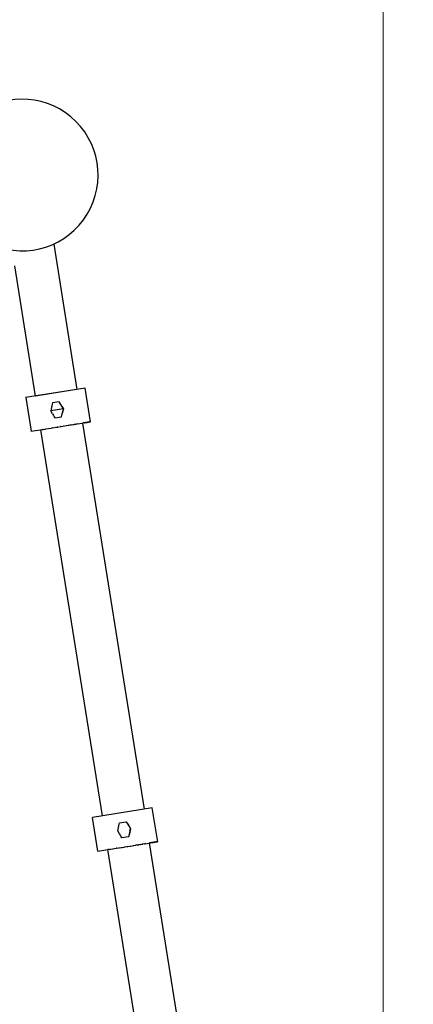
# Model space of a CAD drawing. Units: centimetres. Extents: x -2000 to 2000, y -1811 to 3989.
# Drawn here: x 1052 to 1104, y 819 to 949 of the extents above; entities that cross this region are included whole.
import ezdxf

# ---------------------------------------------------------------- set-up
doc = ezdxf.new("R2010")
doc.units = ezdxf.units.CM
doc.header["$MEASUREMENT"] = 0
doc.linetypes.add('GESTRICHELT_2', pattern=[165, 120, -45])
for name, color, linetype in [('LINARIUM_Nr_Pióra__7', 7, 'Continuous'), ('LINARIUM_WYMIAR_Nr_Pióra__1', 7, 'Continuous'), ('X-Nawierzchnie', 7, 'Continuous')]:
    doc.layers.add(name, color=color, linetype=linetype)

msp = doc.modelspace()

# ---------------------------------------------------------------- linework, layer by layer
at = {"layer": 'LINARIUM_Nr_Pióra__7', "linetype": 'Continuous'}
for p, q in [((1059.6487, 900.2873), (1056.5953, 919.4318)), ((1054.1679, 899.4132), (1051.4282, 916.5914)), ((1060.7196, 900.4581), (1052.8431, 899.2019)), ((1059.0147, 900.1862), (1054.1679, 899.4132)), ((1061.4283, 896.0143), (1060.7196, 900.4581)), ((1052.8622, 899.2049), (1053.571, 894.7611)), ((1054.2995, 899.4342), (1054.2995, 899.4342)), ((1054.5828, 899.4793), (1054.5828, 899.4793)), ((1054.8588, 899.5234), (1054.8588, 899.5234)), ((1055.5319, 899.6307), (1055.5319, 899.6307)), ((1055.9007, 899.6895), (1055.9007, 899.6895)), ((1056.3785, 898.4999), (1056.3485, 898.3414)), ((1056.4981, 898.519), (1056.3785, 898.4999)), ((1057.2858, 898.6446), (1056.3905, 898.5019)), ((1057.2917, 898.6318), (1057.2841, 898.6444)), ((1057.8525, 897.7224), (1057.2841, 898.6444)), ((1057.3723, 898.5019), (1057.2858, 898.6446)), ((1057.291, 898.6361), (1057.2916, 898.6322)), ((1057.4832, 898.3172), (1057.2917, 898.6318)), ((1057.4875, 898.3134), (1057.3723, 898.5019)), ((1056.0319, 898.4447), (1056.032, 898.4447)), ((1056.2675, 897.8997), (1056.1887, 897.457)), ((1056.4013, 897.0608), (1056.1887, 897.457)), ((1057.8525, 897.7224), (1056.1895, 897.4572)), ((1056.3077, 898.1207), (1056.2675, 897.8997)), ((1056.3485, 898.3414), (1056.3077, 898.1207)), ((1057.6761, 898.0046), (1057.4832, 898.3172)), ((1057.6032, 898.1256), (1057.4875, 898.3134)), ((1057.5991, 896.6693), (1057.7726, 897.3993)), ((1057.7194, 897.9385), (1057.6032, 898.1256)), ((1057.6761, 898.0046), (1057.8525, 897.7224)), ((1057.6865, 897.0422), (1057.7726, 897.3993)), ((1057.6895, 897.0472), (1057.741, 897.2617)), ((1057.8361, 897.7522), (1057.7194, 897.9385)), ((1057.741, 897.2617), (1057.7932, 897.4756)), ((1057.8525, 897.7224), (1057.7726, 897.3993)), ((1057.7726, 897.3993), (1057.7734, 897.3943)), ((1057.7932, 897.4756), (1057.8461, 897.689)), ((1057.8361, 897.7522), (1057.8546, 897.7227)), ((1057.8546, 897.7227), (1057.8461, 897.689)), ((1056.3469, 896.4696), (1056.347, 896.4696)), ((1056.4013, 897.0608), (1056.5082, 896.8633)), ((1056.5082, 896.8633), (1056.6157, 896.6663)), ((1056.6157, 896.6663), (1056.6935, 896.5249)), ((1056.6935, 896.5249), (1057.6008, 896.6696)), ((1056.6935, 896.5249), (1057.5991, 896.6693)), ((1057.5991, 896.6693), (1057.6024, 896.6837)), ((1057.6008, 896.6696), (1057.6386, 896.8322)), ((1057.6024, 896.6837), (1057.6865, 897.0422)), ((1057.6031, 896.6794), (1057.6024, 896.6833)), ((1057.6386, 896.8322), (1057.6895, 897.0472)), ((1057.687, 897.0392), (1057.6873, 897.0378)), ((1060.6483, 895.8899), (1060.5801, 895.879)), ((1060.6233, 895.8859), (1060.7058, 895.899)), ((1060.734, 895.9035), (1060.6656, 895.8926)), ((1060.7071, 895.8992), (1060.7618, 895.908)), ((1060.7892, 895.9123), (1060.7477, 895.9057)), ((1060.8428, 895.9209), (1060.7873, 895.912)), ((1060.8162, 895.9166), (1060.7892, 895.9123)), ((1060.8261, 895.9182), (1060.933, 895.9353)), ((1060.8949, 895.9292), (1060.8639, 895.9242)), ((1060.9203, 895.9332), (1060.9157, 895.9325)), ((1060.9699, 895.9411), (1060.933, 895.9353)), ((1060.9453, 895.9372), (1060.933, 895.9353)), ((1060.935, 895.9356), (1060.9539, 895.9386)), ((1060.9603, 895.9396), (1061.3739, 896.0056)), ((1060.9941, 895.945), (1060.9724, 895.9415)), ((1061.0178, 895.9488), (1060.9906, 895.9444)), ((1061.0412, 895.9525), (1061.0083, 895.9473)), ((1061.0641, 895.9562), (1061.0425, 895.9527)), ((1061.0867, 895.9598), (1061.0591, 895.9554)), ((1061.1088, 895.9633), (1061.0909, 895.9604)), ((1061.1062, 895.9629), (1061.1291, 895.9665)), ((1061.1454, 895.9691), (1061.1212, 895.9653)), ((1061.1995, 895.9778), (1061.1697, 895.973)), ((1061.187, 895.9758), (1061.1767, 895.9741)), ((1061.2233, 895.9816), (1061.1896, 895.9762)), ((1061.214, 895.9801), (1061.3032, 895.9943)), ((1061.2346, 895.9834), (1061.2256, 895.9819)), ((1061.2454, 895.9851), (1061.2368, 895.9837)), ((1061.2558, 895.9867), (1061.2476, 895.9854)), ((1061.2505, 895.9859), (1061.2476, 895.9854)), ((1061.2658, 895.9883), (1061.2579, 895.9871)), ((1061.2754, 895.9899), (1061.2678, 895.9887)), ((1061.2846, 895.9913), (1061.2773, 895.9902)), ((1061.2933, 895.9927), (1061.2864, 895.9916)), ((1061.3016, 895.994), (1061.295, 895.993)), ((1061.3062, 895.9948), (1061.3434, 896.0007)), ((1061.3094, 895.9953), (1061.3062, 895.9948)), ((1061.3169, 895.9965), (1061.311, 895.9955)), ((1061.3239, 895.9976), (1061.3183, 895.9967)), ((1061.3304, 895.9986), (1061.3252, 895.9978)), ((1061.3366, 895.9996), (1061.3317, 895.9988)), ((1061.3332, 895.9991), (1061.3317, 895.9988)), ((1061.3423, 896.0005), (1061.3378, 895.9998)), ((1061.3643, 896.004), (1061.3434, 896.0007)), ((1061.3723, 896.0053), (1061.365, 896.0042)), ((1061.4283, 896.0143), (1061.3851, 896.0074)), ((1053.5519, 894.758), (1055.141, 895.0115)), ((1062.9991, 844.0421), (1054.8767, 894.9693)), ((1054.9261, 894.9772), (1054.961, 894.9828)), ((1054.9787, 894.9856), (1055.032, 894.9941)), ((1055.141, 895.0115), (1055.2342, 895.0264)), ((1055.1968, 895.0204), (1055.4276, 895.0572)), ((1055.4276, 895.0572), (1055.527, 895.0731)), ((1055.4872, 895.0667), (1056.2622, 895.1903)), ((1055.629, 895.0893), (1055.6357, 895.0904)), ((1055.9777, 895.145), (1055.9473, 895.1401)), ((1056.3398, 895.2027), (1056.2622, 895.1903)), ((1056.3315, 895.2014), (1057.01, 895.3096)), ((1056.7604, 895.2698), (1056.6888, 895.2584)), ((1057.1031, 895.3244), (1056.9869, 895.3059)), ((1057.0631, 895.318), (1058.5065, 895.5483)), ((1057.4904, 895.3862), (1057.4537, 895.3803)), ((1057.8726, 895.4472), (1057.8598, 895.4451)), ((1058.2433, 895.5063), (1058.1955, 895.4986)), ((1058.596, 895.5625), (1058.4532, 895.5397)), ((1058.5402, 895.5536), (1058.7993, 895.595)), ((1058.9247, 895.615), (1058.7158, 895.5816)), ((1058.8935, 895.61), (1059.0979, 895.6426)), ((1059.0732, 895.6386), (1059.2238, 895.6627)), ((1059.1639, 895.6531), (1059.255, 895.6676)), ((1059.1639, 895.6531), (1059.2492, 895.6667)), ((1059.4882, 895.7048), (1059.255, 895.6676)), ((1059.3466, 895.6822), (1059.4019, 895.6911)), ((1059.4387, 895.6969), (1059.5559, 895.7156)), ((1059.4854, 895.7044), (1059.4854, 895.7044)), ((1059.7234, 895.7423), (1059.5559, 895.7156)), ((1059.6704, 895.7339), (1060.3517, 895.8425)), ((1059.9585, 895.7798), (1059.9585, 895.7798)), ((1060.4035, 895.8508), (1060.3517, 895.8425)), ((1060.3713, 895.8457), (1060.3574, 895.8435)), ((1060.3574, 895.8435), (1068.4799, 844.9162)), ((1060.5289, 895.8708), (1060.399, 895.8501)), ((1060.4354, 895.8559), (1060.4035, 895.8508)), ((1060.4669, 895.8609), (1060.4455, 895.8575)), ((1060.619, 895.8852), (1060.4912, 895.8648)), ((1060.5593, 895.8757), (1060.5361, 895.872)), ((1069.5579, 845.0882), (1061.6619, 843.8288)), ((1065.1139, 844.3794), (1065.1139, 844.3794)), ((1066.2731, 844.5643), (1066.2731, 844.5643)), ((1070.2666, 840.6443), (1069.5579, 845.0882)), ((1062.3886, 839.3879), (1061.6799, 843.8317)), ((1064.8702, 843.0747), (1064.8702, 843.0747)), ((1065.1058, 842.5298), (1065.1459, 842.7507)), ((1065.1459, 842.7507), (1065.1868, 842.9714)), ((1065.1868, 842.9714), (1065.2167, 843.13)), ((1065.2167, 843.13), (1066.124, 843.2747)), ((1066.1038, 843.2715), (1066.1224, 843.2744)), ((1066.1224, 843.2744), (1066.1299, 843.2618)), ((1066.1224, 843.2744), (1066.5143, 842.6347)), ((1066.124, 843.2747), (1066.2106, 843.132)), ((1066.1299, 843.2622), (1066.1292, 843.2661)), ((1066.1299, 843.2618), (1066.3215, 842.9473)), ((1066.2106, 843.132), (1066.3258, 842.9434)), ((1066.3207, 842.9517), (1066.321, 842.9502)), ((1066.3215, 842.9473), (1066.5143, 842.6347)), ((1066.3258, 842.9434), (1066.4415, 842.7556)), ((1066.4415, 842.7556), (1066.5577, 842.5686)), ((1065.0269, 842.0871), (1065.1058, 842.5298)), ((1065.2396, 841.6909), (1065.0269, 842.0871)), ((1065.0277, 842.0872), (1065.0277, 842.0872)), ((1065.3465, 841.4934), (1065.2396, 841.6909)), ((1065.454, 841.2963), (1065.3465, 841.4934)), ((1066.6908, 842.3524), (1066.4374, 841.2994)), ((1066.4769, 841.4622), (1066.439, 841.2997)), ((1066.5248, 841.6723), (1066.4406, 841.3137)), ((1066.5277, 841.6772), (1066.4769, 841.4622)), ((1066.5143, 842.6347), (1066.5135, 842.6396)), ((1066.5143, 842.6347), (1066.6908, 842.3524)), ((1066.6109, 842.0294), (1066.5248, 841.6723)), ((1066.5793, 841.8917), (1066.5277, 841.6772)), ((1066.5577, 842.5686), (1066.6743, 842.3822)), ((1066.6315, 842.1057), (1066.5793, 841.8917)), ((1066.6109, 842.0294), (1066.6908, 842.3524)), ((1066.6844, 842.319), (1066.6315, 842.1057)), ((1066.6929, 842.3528), (1066.6743, 842.3822)), ((1066.6844, 842.319), (1066.6929, 842.3528)), ((1065.1852, 841.0997), (1065.1852, 841.0997)), ((1065.5317, 841.155), (1065.454, 841.2963)), ((1066.439, 841.2997), (1065.5317, 841.155)), ((1066.2919, 840.0104), (1066.6396, 840.0659)), ((1066.4406, 841.3137), (1066.4374, 841.2994)), ((1066.4407, 841.3133), (1066.4413, 841.3094)), ((1066.6157, 840.062), (1066.7109, 840.0772)), ((1066.6981, 840.0752), (1067.3448, 840.1783)), ((1067.0337, 840.1287), (1067.0815, 840.1363)), ((1067.2914, 840.1698), (1067.4342, 840.1926)), ((1067.6376, 840.225), (1067.3784, 840.1837)), ((1067.554, 840.2117), (1067.7629, 840.245)), ((1067.9361, 840.2726), (1067.7317, 840.24)), ((1067.9115, 840.2687), (1068.0621, 840.2927)), ((1068.0021, 840.2832), (1068.3265, 840.3349)), ((1068.0237, 840.2866), (1068.0238, 840.2866)), ((1068.2402, 840.3211), (1068.1849, 840.3123)), ((1068.5651, 840.3729), (1068.2769, 840.327)), ((1068.3166, 840.3333), (1068.3166, 840.3333)), ((1068.5087, 840.364), (1068.5516, 840.3708)), ((1068.6661, 840.3891), (1068.5651, 840.3729)), ((1068.6208, 840.3818), (1069.1418, 840.4649)), ((1068.6208, 840.3818), (1068.6606, 840.3882)), ((1068.7897, 840.4088), (1068.7897, 840.4088)), ((1069.2096, 840.4757), (1069.1418, 840.4649)), ((1078.9555, 779.2347), (1069.1886, 840.4724)), ((1069.2418, 840.4809), (1069.1899, 840.4726)), ((1069.3671, 840.5009), (1069.2372, 840.4801)), ((1069.2418, 840.4809), (1069.2737, 840.486)), ((1069.2837, 840.4876), (1069.3052, 840.491)), ((1069.3975, 840.5057), (1069.3294, 840.4949)), ((1069.3743, 840.502), (1069.4866, 840.5199)), ((1069.4573, 840.5152), (1069.4184, 840.509)), ((1069.4616, 840.5159), (1069.5723, 840.5336)), ((1069.5441, 840.5291), (1069.5039, 840.5227)), ((1069.6001, 840.538), (1069.5453, 840.5293)), ((1069.6275, 840.5424), (1069.5859, 840.5358)), ((1069.6811, 840.5509), (1069.6256, 840.5421)), ((1069.6275, 840.5424), (1069.6545, 840.5467)), ((1069.6644, 840.5483), (1069.735, 840.5595)), ((1069.7022, 840.5543), (1069.7331, 840.5592)), ((1069.7351, 840.5596), (1069.8081, 840.5712)), ((1069.7585, 840.5633), (1069.754, 840.5626)), ((1069.7835, 840.5673), (1069.7713, 840.5653)), ((1069.7922, 840.5687), (1069.7733, 840.5656)), ((1069.7985, 840.5697), (1070.2408, 840.6402)), ((1069.8107, 840.5716), (1069.8323, 840.5751)), ((1069.8288, 840.5745), (1069.8561, 840.5789)), ((1069.8795, 840.5826), (1069.8465, 840.5773)), ((1069.8808, 840.5828), (1069.9024, 840.5862)), ((1069.8973, 840.5854), (1069.9249, 840.5898)), ((1069.947, 840.5934), (1069.9292, 840.5905)), ((1069.9673, 840.5966), (1069.9445, 840.5929)), ((1069.9837, 840.5992), (1069.9594, 840.5953)), ((1070.008, 840.6031), (1070.0308, 840.6067)), ((1070.015, 840.6042), (1070.0253, 840.6058)), ((1070.1415, 840.6244), (1070.0278, 840.6062)), ((1070.0403, 840.6082), (1070.0499, 840.6098)), ((1070.0523, 840.6101), (1070.0616, 840.6116)), ((1070.0639, 840.612), (1070.0728, 840.6134)), ((1070.0751, 840.6138), (1070.0837, 840.6151)), ((1070.0858, 840.6155), (1070.0941, 840.6168)), ((1070.0888, 840.616), (1070.0858, 840.6155)), ((1070.0962, 840.6171), (1070.1041, 840.6184)), ((1070.1061, 840.6187), (1070.1137, 840.6199)), ((1070.1156, 840.6202), (1070.1228, 840.6214)), ((1070.1246, 840.6217), (1070.1315, 840.6228)), ((1070.1332, 840.6231), (1070.1398, 840.6241)), ((1070.1817, 840.6308), (1070.1444, 840.6248)), ((1070.1444, 840.6248), (1070.1477, 840.6254)), ((1070.1492, 840.6256), (1070.1551, 840.6265)), ((1070.1566, 840.6268), (1070.1621, 840.6277)), ((1070.1635, 840.6279), (1070.1687, 840.6287)), ((1070.17, 840.6289), (1070.1748, 840.6297)), ((1070.1714, 840.6291), (1070.17, 840.6289)), ((1070.176, 840.6299), (1070.1805, 840.6306)), ((1070.1817, 840.6308), (1070.2106, 840.6354)), ((1070.2233, 840.6374), (1070.2122, 840.6356)), ((1070.2666, 840.6443), (1070.2233, 840.6374)), ((1062.3705, 839.385), (1063.6953, 839.5963)), ((1063.7993, 839.6129), (1063.6953, 839.5963)), ((1073.4747, 778.3606), (1063.7079, 839.5983)), ((1063.9244, 839.6328), (1063.7644, 839.6073)), ((1063.9244, 839.6328), (1064.0724, 839.6564)), ((1064.035, 839.6504), (1065.1005, 839.8204)), ((1064.3255, 839.6968), (1064.3653, 839.7031)), ((1064.4739, 839.7205), (1064.4672, 839.7194)), ((1064.816, 839.775), (1064.7855, 839.7702)), ((1065.1005, 839.8204), (1065.1781, 839.8328)), ((1065.1698, 839.8314), (1065.4542, 839.8768)), ((1065.4542, 839.8768), (1065.5556, 839.893)), ((1065.527, 839.8884), (1065.8482, 839.9396)), ((1065.5556, 839.893), (1065.5987, 839.8998)), ((1065.8251, 839.936), (1065.9414, 839.9545)), ((1065.9013, 839.9481), (1066.2361, 840.0015)), ((1066.2125, 839.9977), (1066.3286, 840.0163))]:
    msp.add_line(p, q, dxfattribs=at)
msp.add_arc((1052.4102, 928.5559), 10, 242.548956, 207.453518, dxfattribs=at)
at = {"layer": 'LINARIUM_WYMIAR_Nr_Pióra__1', "color": 1, "linetype": 'GESTRICHELT_2', "lineweight": 18, "flags": 128}
msp.add_lwpolyline([(340.9987, 1010.4286, 0.28048162), (436.0835, 1052.5831, -0.87947705), (1216.3037, 647.8676, 0.2082652), (1221.1094, 568.1695), (1242.3552, 526.4356, -0.41421356), (1216.1058, 445.7451), (1208.3046, 441.7736, 0.33167927), (1176.5068, 377.4949, -0.74535599), (920.3012, 247.0657, 0.33167927), (849.6169, 259.1727), (841.8157, 255.2012, -0.41421356), (761.1252, 281.4507), (739.8706, 323.2016, 0.20825171), (678.259, 373.977, -0.16718538), (441.977, 539.1009, 0.17864379), (384.3478, 577.4949, -0.12259883), (229.9772, 657.4933), (177.478, 703.734, -0.17909261), (128.0865, 795.3891, 0.16404484), (99.4311, 852.5019), (6.1631, 944.8733, -0.41523544), (5.7259, 1086.5404), (50.3981, 1131.3326, -0.41319242), (191.572, 1131.7683), (286.0475, 1038.2008, 0.16161052), (342.4945, 1010.226)], format="xyb", dxfattribs=at)
at = {"layer": 'X-Nawierzchnie', "color": 89, "linetype": 'Continuous', "lineweight": 18, "flags": 128}
for points in [[(500.0076, 1100.0075), (500.0076, 500.0075), (1100.0076, 500.0075), (1100.0076, 1100.0075)], [(500.0076, 1100.0075), (1100.0076, 1100.0075), (1100.0076, 500.0075), (500.0076, 500.0075)]]:
    msp.add_lwpolyline(points, close=True, dxfattribs=at)

doc.saveas('drawing.dxf')
